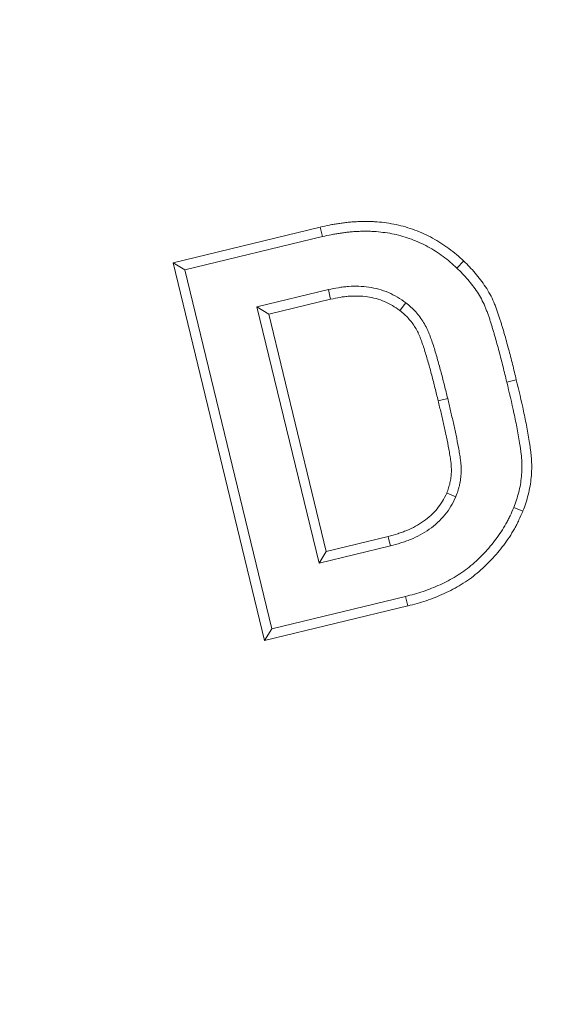
# Model space of a CAD drawing. Units: millimetres. Extents: x -31000 to 85899, y -39463 to 34262.
# Drawn here: x -25302 to -25182, y -13569 to -13351 of the extents above; entities that cross this region are included whole.
import ezdxf

# ---------------------------------------------------------------- set-up
doc = ezdxf.new("R2010")
doc.units = ezdxf.units.MM
for name, color, linetype, lineweight in [('EvoDimencion', 109, 'Continuous', 0), ('EvoVaks', 7, 'Continuous', 0), ('None', 7, 'Continuous', 18)]:
    doc.layers.add(name, color=color, linetype=linetype, lineweight=lineweight)
doc.styles.add('EVO_N', font='ARIALN.TTF')
doc.dimstyles.new('EvoArialN-mm', dxfattribs={"dimtxt": 180, "dimasz": 130, "dimexe": 100, "dimexo": 5, "dimgap": 50, "dimtad": 0, "dimtih": 1, "dimtoh": 1, "dimdec": 0, "dimzin": 3, "dimtxsty": 'EVO_N', "dimblk": 'VW_FILLEDARROW', "dimcen": 0, "dimclrd": 256, "dimclre": 256, "dimclrt": 256, "dimadec": 0, "dimazin": 0, "dimtfac": 1, "dimtdec": 0, "dimtofl": 0, "dimtmove": 0, "dimatfit": 3, "dimldrblk": 'VW_FILLEDARROW', "dimfxl": 1, "dimfrac": 2, "dimtolj": 1, "dimtzin": 3, "dimlwd": -1, "dimlwe": -1, "dimarcsym": 0})

# ---------------------------------------------------------------- blocks, each defined once
blk = doc.blocks.new('VW_FILLEDARROW')
at = {"linetype": 'ByBlock', "lineweight": 0}
blk.add_hatch(color=0, dxfattribs=at).paths.add_polyline_path([(-0.9999, 0.2679), (0, 0), (-0.9999, -0.2679)])
at = {"layer": 'None', "color": 0, "lineweight": 5}
blk.add_lwpolyline([(-0.9999, 0.2679), (0, 0), (-0.9999, -0.2679)], close=True, dxfattribs=at)
blk = doc.blocks.new('*D83')
at = {"layer": 'Defpoints', "color": 0}
for p in [(-23596.99, -13132.95), (-26160.33, -16620.1)]:
    blk.add_point(p, dxfattribs=at)
at = {"layer": 'EvoDimencion', "lineweight": 0}
for p, q in [((-23443, -12923.46), (-23520, -13028.2)), ((-23313, -12923.46), (-23443, -12923.46))]:
    blk.add_line(p, q, dxfattribs=at)
at = {"layer": 'EvoDimencion', "lineweight": 0, "xscale": 130, "yscale": 130, "zscale": 130, "rotation": 233.6810815823609}
blk.add_blockref('VW_FILLEDARROW', (-23596.99, -13132.95), dxfattribs=at)
at = {"layer": 'EvoDimencion', "insert": (-23019.83, -12923.46), "char_height": 180, "attachment_point": 5, "style": 'EVO_N'}
blk.add_mtext('\\A1;%%C628', dxfattribs=at)

msp = doc.modelspace()

# ---------------------------------------------------------------- linework, layer by layer
at = {"layer": 'EvoVaks'}
for p, q in [((-25268.44, -13404.71), (-25235.76, -13396.81)), ((-25265.81, -13406.31), (-25235.26, -13398.92)), ((-25235.76, -13396.81), (-25235.26, -13398.92)), ((-25248.12, -13488.64), (-25268.44, -13404.71)), ((-25268.44, -13404.71), (-25265.81, -13406.31)), ((-25203.92, -13404.32), (-25205.42, -13405.9)), ((-25246.52, -13486.02), (-25265.81, -13406.31)), ((-25233.94, -13410.7), (-25249.8, -13414.54)), ((-25233.46, -13412.82), (-25247.18, -13416.14)), ((-25249.8, -13414.54), (-25236.03, -13471.44)), ((-25247.18, -13416.14), (-25249.8, -13414.54)), ((-25247.18, -13416.14), (-25234.43, -13468.82)), ((-25192.23, -13430.73), (-25194.35, -13431.23)), ((-25209.58, -13435.38), (-25207.47, -13434.87)), ((-25190.77, -13459.89), (-25192.79, -13459.09)), ((-25234.43, -13468.82), (-25220.7, -13465.5)), ((-25236.03, -13471.44), (-25220.16, -13467.61)), ((-25234.43, -13468.82), (-25236.03, -13471.44)), ((-25216.81, -13478.83), (-25246.52, -13486.02)), ((-25216.29, -13480.94), (-25216.81, -13478.83)), ((-25216.29, -13480.94), (-25248.12, -13488.64)), ((-25248.12, -13488.64), (-25246.52, -13486.02))]:
    msp.add_line(p, q, dxfattribs=at)
at = {"layer": 'EvoVaks', "flags": 128}
for points in [[(-25233.46, -13412.82), (-25233.62, -13412.11), (-25233.94, -13410.7)], [(-25218.06, -13415.35), (-25217.92, -13415.15), (-25217.33, -13414.39), (-25216.75, -13413.62)], [(-25207.67, -13455.88), (-25207.22, -13456.08), (-25205.67, -13456.73)], [(-25220.7, -13465.5), (-25220.58, -13465.98), (-25220.16, -13467.61)]]:
    msp.add_lwpolyline(points, dxfattribs=at)
at = {"layer": 'EvoVaks'}
for radius in [2163.96, 2161.94, 2117.74, 2112.86, 2080.47, 2073.63, 2072.57, 2065.73]:
    msp.add_circle((-24878.66, -14876.52), radius, dxfattribs=at)
for radius, start, end in [(1748.76, 4.89685, 175.10315), (1741.92, 4.89685, 175.10315), (1740.87, 4.8653, 175.1347), (1734.03, 4.8653, 175.1347), (1708.76, 3.97009, 176.02991), (1701.88, 3.97009, 176.02991), (1695.49, 3.77246, 176.22754), (1688.44, 2.78557, 177.21443), (1676.04, 91.39331, 174.2986), (1669.56, 91.39331, 174.2986), (1664.08, 91.5881, 174.10782), (1657.61, 91.5881, 174.10782), (1632.96, 91.59943, 174.10503), (1626.49, 91.59943, 174.10503), (1621.01, 91.41263, 174.29581), (1614.53, 91.41263, 174.29581)]:
    msp.add_arc((-24878.66, -14876.52), radius, start, end, dxfattribs=at)
for points, knots in [([(-25235.76, -13396.81), (-25235.76, -13396.81), (-25235.75, -13396.81), (-25235.75, -13396.81), (-25235.1, -13396.66), (-25234.43, -13396.5), (-25233.38, -13396.29), (-25233.02, -13396.23), (-25232.33, -13396.11), (-25231.98, -13396.06), (-25231.3, -13395.96), (-25230.96, -13395.91), (-25230.27, -13395.82), (-25229.92, -13395.77), (-25229.21, -13395.7), (-25228.84, -13395.66), (-25228.12, -13395.62), (-25227.76, -13395.6), (-25227.06, -13395.58), (-25226.72, -13395.57), (-25226.02, -13395.55), (-25225.67, -13395.55), (-25224.96, -13395.56), (-25224.59, -13395.57), (-25223.87, -13395.6), (-25223.51, -13395.62), (-25222.44, -13395.7), (-25221.74, -13395.78), (-25220.33, -13395.98), (-25219.62, -13396.1), (-25218.2, -13396.4), (-25217.5, -13396.58), (-25216.12, -13396.98), (-25215.43, -13397.2), (-25214.07, -13397.71), (-25213.4, -13397.99), (-25212.1, -13398.59), (-25211.46, -13398.91), (-25210.19, -13399.61), (-25209.58, -13399.97), (-25208.38, -13400.73), (-25207.79, -13401.13), (-25206.61, -13402), (-25206.05, -13402.45), (-25204.96, -13403.37), (-25204.45, -13403.84), (-25203.96, -13404.29), (-25203.95, -13404.3), (-25203.93, -13404.31), (-25203.92, -13404.32)], [-0.000328, -0.000328, -0.000328, -0.000328, 0, 0, 0, 0.0625, 0.0625, 0.09375, 0.09375, 0.125, 0.125, 0.15625, 0.15625, 0.1875, 0.1875, 0.21875, 0.21875, 0.25, 0.25, 0.28125, 0.28125, 0.3125, 0.3125, 0.34375, 0.34375, 0.375, 0.375, 0.4375, 0.4375, 0.5, 0.5, 0.5625, 0.5625, 0.625, 0.625, 0.6875, 0.6875, 0.75, 0.75, 0.8125, 0.8125, 0.875, 0.875, 0.9375, 0.9375, 1, 1, 1, 1.001633, 1.001633, 1.001633, 1.001633]), ([(-25235.26, -13398.92), (-25234.61, -13398.77), (-25233.96, -13398.62), (-25232.97, -13398.43), (-25232.64, -13398.37), (-25231.99, -13398.26), (-25231.66, -13398.2), (-25230.99, -13398.11), (-25230.66, -13398.06), (-25230, -13397.97), (-25229.67, -13397.93), (-25229, -13397.86), (-25228.67, -13397.83), (-25228, -13397.79), (-25227.67, -13397.77), (-25227, -13397.75), (-25226.67, -13397.74), (-25226, -13397.73), (-25225.67, -13397.72), (-25225, -13397.73), (-25224.66, -13397.74), (-25224, -13397.77), (-25223.66, -13397.79), (-25222.66, -13397.87), (-25222, -13397.94), (-25220.67, -13398.13), (-25220.01, -13398.24), (-25218.71, -13398.51), (-25218.06, -13398.68), (-25216.77, -13399.05), (-25216.14, -13399.26), (-25214.89, -13399.73), (-25214.27, -13399.99), (-25213.05, -13400.54), (-25212.46, -13400.84), (-25211.28, -13401.49), (-25210.71, -13401.83), (-25209.58, -13402.54), (-25209.02, -13402.92), (-25207.95, -13403.71), (-25207.43, -13404.13), (-25206.41, -13405), (-25205.91, -13405.45), (-25205.42, -13405.9)], [0, 0, 0, 0, 0.0625, 0.0625, 0.09375, 0.09375, 0.125, 0.125, 0.15625, 0.15625, 0.1875, 0.1875, 0.21875, 0.21875, 0.25, 0.25, 0.28125, 0.28125, 0.3125, 0.3125, 0.34375, 0.34375, 0.375, 0.375, 0.4375, 0.4375, 0.5, 0.5, 0.5625, 0.5625, 0.625, 0.625, 0.6875, 0.6875, 0.75, 0.75, 0.8125, 0.8125, 0.875, 0.875, 0.9375, 0.9375, 1, 1, 1, 1]), ([(-25203.92, -13404.32), (-25203.91, -13404.34), (-25203.9, -13404.35), (-25203.88, -13404.36), (-25203.47, -13404.78), (-25203.04, -13405.2), (-25202.19, -13406.09), (-25201.76, -13406.56), (-25200.94, -13407.52), (-25200.54, -13408.01), (-25199.79, -13409.02), (-25199.42, -13409.53), (-25198.72, -13410.6), (-25198.38, -13411.16), (-25197.76, -13412.32), (-25197.48, -13412.91), (-25197.1, -13413.8), (-25196.98, -13414.09), (-25196.76, -13414.67), (-25196.65, -13414.95), (-25196.44, -13415.53), (-25196.33, -13415.82), (-25196.13, -13416.41), (-25196.03, -13416.71), (-25195.85, -13417.3), (-25195.76, -13417.59), (-25195.59, -13418.14), (-25195.51, -13418.42), (-25195.34, -13418.97), (-25195.25, -13419.26), (-25195.08, -13419.83), (-25194.99, -13420.12), (-25194.74, -13421), (-25194.58, -13421.58), (-25194.27, -13422.71), (-25194.12, -13423.28), (-25193.66, -13424.99), (-25193.36, -13426.14), (-25192.79, -13428.44), (-25192.51, -13429.58), (-25192.23, -13430.72), (-25192.23, -13430.72), (-25192.23, -13430.72), (-25192.23, -13430.73)], [-0.001861, -0.001861, -0.001861, -0.001861, 0, 0, 0, 0.0625, 0.0625, 0.125, 0.125, 0.1875, 0.1875, 0.25, 0.25, 0.3125, 0.3125, 0.375, 0.375, 0.40625, 0.40625, 0.4375, 0.4375, 0.46875, 0.46875, 0.5, 0.5, 0.53125, 0.53125, 0.5625, 0.5625, 0.59375, 0.59375, 0.625, 0.625, 0.6875, 0.6875, 0.75, 0.75, 0.875, 0.875, 1, 1, 1, 1.000244, 1.000244, 1.000244, 1.000244]), ([(-25205.42, -13405.9), (-25205.01, -13406.31), (-25204.59, -13406.73), (-25203.78, -13407.57), (-25203.38, -13408), (-25202.62, -13408.89), (-25202.26, -13409.35), (-25201.55, -13410.29), (-25201.21, -13410.77), (-25200.56, -13411.75), (-25200.26, -13412.25), (-25199.71, -13413.28), (-25199.45, -13413.81), (-25199.11, -13414.62), (-25199, -13414.89), (-25198.79, -13415.44), (-25198.68, -13415.72), (-25198.48, -13416.27), (-25198.38, -13416.54), (-25198.19, -13417.1), (-25198.1, -13417.38), (-25197.93, -13417.93), (-25197.84, -13418.22), (-25197.67, -13418.78), (-25197.59, -13419.06), (-25197.41, -13419.62), (-25197.33, -13419.9), (-25197.16, -13420.46), (-25197.07, -13420.74), (-25196.83, -13421.58), (-25196.68, -13422.15), (-25196.37, -13423.28), (-25196.22, -13423.85), (-25195.76, -13425.54), (-25195.47, -13426.68), (-25194.9, -13428.95), (-25194.62, -13430.09), (-25194.35, -13431.23)], [0, 0, 0, 0, 0.0625, 0.0625, 0.125, 0.125, 0.1875, 0.1875, 0.25, 0.25, 0.3125, 0.3125, 0.375, 0.375, 0.40625, 0.40625, 0.4375, 0.4375, 0.46875, 0.46875, 0.5, 0.5, 0.53125, 0.53125, 0.5625, 0.5625, 0.59375, 0.59375, 0.625, 0.625, 0.6875, 0.6875, 0.75, 0.75, 0.875, 0.875, 1, 1, 1, 1]), ([(-25216.75, -13413.62), (-25217.36, -13413.19), (-25217.98, -13412.75), (-25219.27, -13411.98), (-25219.94, -13411.64), (-25221.33, -13411.05), (-25222.04, -13410.8), (-25223.49, -13410.4), (-25224.23, -13410.25), (-25225.72, -13410.03), (-25226.47, -13409.97), (-25227.98, -13409.92), (-25228.73, -13409.94), (-25229.86, -13410.02), (-25230.24, -13410.05), (-25230.98, -13410.14), (-25231.36, -13410.2), (-25232.47, -13410.39), (-25233.2, -13410.54), (-25233.94, -13410.7)], [0, 0, 0, 0, 0.125, 0.125, 0.25, 0.25, 0.375, 0.375, 0.5, 0.5, 0.625, 0.625, 0.75, 0.75, 0.8125, 0.8125, 0.875, 0.875, 1, 1, 1, 1]), ([(-25218.06, -13415.35), (-25218.66, -13414.93), (-25219.2, -13414.55), (-25220.3, -13413.9), (-25220.88, -13413.6), (-25222.09, -13413.09), (-25222.71, -13412.87), (-25223.99, -13412.52), (-25224.63, -13412.38), (-25225.94, -13412.19), (-25226.62, -13412.14), (-25227.97, -13412.1), (-25228.65, -13412.11), (-25229.67, -13412.18), (-25230.01, -13412.22), (-25230.69, -13412.3), (-25231.02, -13412.35), (-25232.04, -13412.52), (-25232.73, -13412.66), (-25233.46, -13412.82)], [0.0046005, 0.0046005, 0.0046005, 0.0046005, 0.125, 0.125, 0.25, 0.25, 0.375, 0.375, 0.5, 0.5, 0.625, 0.625, 0.75, 0.75, 0.8125, 0.8125, 0.875, 0.875, 0.9983688, 0.9983688, 0.9983688, 0.9983688]), ([(-25207.47, -13434.87), (-25207.71, -13433.91), (-25207.94, -13432.95), (-25208.42, -13431.04), (-25208.66, -13430.08), (-25209.16, -13428.18), (-25209.43, -13427.23), (-25209.83, -13425.81), (-25209.97, -13425.33), (-25210.25, -13424.38), (-25210.39, -13423.91), (-25210.68, -13422.97), (-25210.84, -13422.5), (-25211.09, -13421.81), (-25211.18, -13421.58), (-25211.35, -13421.11), (-25211.43, -13420.88), (-25211.6, -13420.42), (-25211.69, -13420.19), (-25211.89, -13419.74), (-25211.99, -13419.51), (-25212.32, -13418.85), (-25212.55, -13418.42), (-25213.07, -13417.57), (-25213.34, -13417.17), (-25213.93, -13416.37), (-25214.24, -13415.99), (-25214.9, -13415.25), (-25215.25, -13414.91), (-25215.98, -13414.25), (-25216.36, -13413.93), (-25216.75, -13413.62)], [0, 0, 0, 0, 0.125, 0.125, 0.25, 0.25, 0.375, 0.375, 0.4375, 0.4375, 0.5, 0.5, 0.5625, 0.5625, 0.59375, 0.59375, 0.625, 0.625, 0.65625, 0.65625, 0.6875, 0.6875, 0.75, 0.75, 0.8125, 0.8125, 0.875, 0.875, 0.9375, 0.9375, 1, 1, 1, 1]), ([(-25209.58, -13435.38), (-25209.82, -13434.43), (-25210.05, -13433.47), (-25210.53, -13431.58), (-25210.77, -13430.62), (-25211.26, -13428.74), (-25211.51, -13427.83), (-25211.92, -13426.41), (-25212.06, -13425.93), (-25212.33, -13425), (-25212.47, -13424.54), (-25212.75, -13423.65), (-25212.89, -13423.22), (-25213.13, -13422.55), (-25213.22, -13422.33), (-25213.39, -13421.86), (-25213.47, -13421.63), (-25213.63, -13421.21), (-25213.71, -13421.02), (-25213.87, -13420.63), (-25213.96, -13420.43), (-25214.24, -13419.86), (-25214.44, -13419.49), (-25214.89, -13418.77), (-25215.13, -13418.41), (-25215.64, -13417.72), (-25215.91, -13417.38), (-25216.47, -13416.76), (-25216.75, -13416.48), (-25217.37, -13415.92), (-25217.71, -13415.64), (-25218.06, -13415.35)], [0, 0, 0, 0, 0.125, 0.125, 0.25, 0.25, 0.375, 0.375, 0.4375, 0.4375, 0.5, 0.5, 0.5625, 0.5625, 0.59375, 0.59375, 0.625, 0.625, 0.65625, 0.65625, 0.6875, 0.6875, 0.75, 0.75, 0.8125, 0.8125, 0.875, 0.875, 0.9375, 0.9375, 0.9964772, 0.9964772, 0.9964772, 0.9964772]), ([(-25194.35, -13431.23), (-25193.79, -13433.53), (-25193.25, -13435.84), (-25192.5, -13439.31), (-25192.26, -13440.47), (-25191.93, -13442.22), (-25191.82, -13442.8), (-25191.62, -13443.96), (-25191.52, -13444.55), (-25191.39, -13445.43), (-25191.35, -13445.72), (-25191.27, -13446.31), (-25191.23, -13446.6), (-25191.16, -13447.19), (-25191.12, -13447.48), (-25191.06, -13448.07), (-25191.04, -13448.36), (-25190.99, -13449.25), (-25190.98, -13449.84), (-25191, -13451.03), (-25191.04, -13451.62), (-25191.21, -13453.39), (-25191.41, -13454.56), (-25191.85, -13456.28), (-25192.01, -13456.85), (-25192.39, -13457.97), (-25192.59, -13458.53), (-25192.79, -13459.09)], [0, 0, 0, 0, 0.25, 0.25, 0.375, 0.375, 0.4375, 0.4375, 0.5, 0.5, 0.53125, 0.53125, 0.5625, 0.5625, 0.59375, 0.59375, 0.625, 0.625, 0.6875, 0.6875, 0.75, 0.75, 0.875, 0.875, 0.9375, 0.9375, 1, 1, 1, 1]), ([(-25192.23, -13430.73), (-25191.68, -13433.03), (-25191.13, -13435.36), (-25190.38, -13438.87), (-25190.13, -13440.04), (-25189.79, -13441.82), (-25189.68, -13442.41), (-25189.48, -13443.61), (-25189.38, -13444.21), (-25189.24, -13445.12), (-25189.2, -13445.42), (-25189.12, -13446.02), (-25189.08, -13446.31), (-25189, -13446.92), (-25188.96, -13447.23), (-25188.9, -13447.88), (-25188.87, -13448.21), (-25188.82, -13449.19), (-25188.81, -13449.83), (-25188.83, -13451.12), (-25188.87, -13451.77), (-25189.05, -13453.71), (-25189.27, -13454.98), (-25189.75, -13456.87), (-25189.94, -13457.5), (-25190.34, -13458.7), (-25190.55, -13459.27), (-25190.75, -13459.83), (-25190.76, -13459.85), (-25190.77, -13459.87), (-25190.77, -13459.89)], [0, 0, 0, 0, 0.25, 0.25, 0.375, 0.375, 0.4375, 0.4375, 0.5, 0.5, 0.53125, 0.53125, 0.5625, 0.5625, 0.59375, 0.59375, 0.625, 0.625, 0.6875, 0.6875, 0.75, 0.75, 0.875, 0.875, 0.9375, 0.9375, 1, 1, 1, 1.002335, 1.002335, 1.002335, 1.002335]), ([(-25207.67, -13455.88), (-25207.53, -13455.49), (-25207.39, -13455.11), (-25207.21, -13454.55), (-25207.16, -13454.37), (-25207.05, -13453.98), (-25207, -13453.79), (-25206.87, -13453.21), (-25206.8, -13452.81), (-25206.7, -13452.02), (-25206.67, -13451.62), (-25206.63, -13450.45), (-25206.68, -13449.63), (-25206.84, -13448.37), (-25206.9, -13447.93), (-25207.05, -13447.04), (-25207.12, -13446.59), (-25207.36, -13445.27), (-25207.55, -13444.38), (-25207.93, -13442.58), (-25208.13, -13441.68), (-25208.53, -13439.87), (-25208.73, -13438.96), (-25209.15, -13437.18), (-25209.36, -13436.29), (-25209.58, -13435.38)], [0.0049935, 0.0049935, 0.0049935, 0.0049935, 0.0625, 0.0625, 0.09375, 0.09375, 0.125, 0.125, 0.1875, 0.1875, 0.25, 0.25, 0.375, 0.375, 0.4375, 0.4375, 0.5, 0.5, 0.625, 0.625, 0.75, 0.75, 0.875, 0.875, 0.9997425, 0.9997425, 0.9997425, 0.9997425]), ([(-25205.67, -13456.73), (-25205.51, -13456.3), (-25205.35, -13455.86), (-25205.14, -13455.2), (-25205.07, -13454.97), (-25204.95, -13454.52), (-25204.89, -13454.3), (-25204.74, -13453.62), (-25204.66, -13453.16), (-25204.54, -13452.23), (-25204.5, -13451.77), (-25204.45, -13450.38), (-25204.51, -13449.44), (-25204.68, -13448.06), (-25204.76, -13447.6), (-25204.9, -13446.68), (-25204.98, -13446.22), (-25205.23, -13444.85), (-25205.42, -13443.94), (-25205.81, -13442.12), (-25206.01, -13441.21), (-25206.41, -13439.4), (-25206.61, -13438.49), (-25207.03, -13436.68), (-25207.25, -13435.77), (-25207.47, -13434.87)], [0, 0, 0, 0, 0.0625, 0.0625, 0.09375, 0.09375, 0.125, 0.125, 0.1875, 0.1875, 0.25, 0.25, 0.375, 0.375, 0.4375, 0.4375, 0.5, 0.5, 0.625, 0.625, 0.75, 0.75, 0.875, 0.875, 1, 1, 1, 1]), ([(-25220.7, -13465.5), (-25219.95, -13465.3), (-25219.23, -13465.11), (-25218.2, -13464.79), (-25217.86, -13464.67), (-25217.19, -13464.43), (-25216.86, -13464.3), (-25215.21, -13463.61), (-25213.95, -13462.94), (-25211.68, -13461.34), (-25210.66, -13460.41), (-25209.36, -13458.83), (-25208.97, -13458.28), (-25208.3, -13457.16), (-25208, -13456.56), (-25207.67, -13455.88)], [0.0013726, 0.0013726, 0.0013726, 0.0013726, 0.125, 0.125, 0.1875, 0.1875, 0.25, 0.25, 0.5, 0.5, 0.75, 0.75, 0.875, 0.875, 0.9941204, 0.9941204, 0.9941204, 0.9941204]), ([(-25220.16, -13467.61), (-25219.41, -13467.41), (-25218.65, -13467.2), (-25217.53, -13466.85), (-25217.15, -13466.73), (-25216.42, -13466.46), (-25216.05, -13466.32), (-25214.24, -13465.56), (-25212.85, -13464.82), (-25210.28, -13463.02), (-25209.11, -13461.95), (-25207.61, -13460.13), (-25207.16, -13459.49), (-25206.36, -13458.15), (-25206.01, -13457.44), (-25205.67, -13456.73)], [0, 0, 0, 0, 0.125, 0.125, 0.1875, 0.1875, 0.25, 0.25, 0.5, 0.5, 0.75, 0.75, 0.875, 0.875, 1, 1, 1, 1]), ([(-25192.79, -13459.09), (-25193.06, -13459.7), (-25193.33, -13460.32), (-25193.76, -13461.24), (-25193.91, -13461.54), (-25194.21, -13462.14), (-25194.37, -13462.44), (-25194.86, -13463.32), (-25195.22, -13463.9), (-25195.96, -13465.02), (-25196.35, -13465.58), (-25197.57, -13467.2), (-25198.44, -13468.23), (-25199.83, -13469.7), (-25200.31, -13470.17), (-25201.29, -13471.1), (-25201.79, -13471.55), (-25202.82, -13472.42), (-25203.36, -13472.83), (-25204.46, -13473.61), (-25205.02, -13473.98), (-25206.17, -13474.69), (-25206.75, -13475.03), (-25207.94, -13475.67), (-25208.55, -13475.96), (-25209.78, -13476.51), (-25210.4, -13476.77), (-25211.65, -13477.27), (-25212.28, -13477.51), (-25213.56, -13477.94), (-25214.21, -13478.14), (-25215.51, -13478.5), (-25216.16, -13478.67), (-25216.81, -13478.83)], [0, 0, 0, 0, 0.0625, 0.0625, 0.09375, 0.09375, 0.125, 0.125, 0.1875, 0.1875, 0.25, 0.25, 0.375, 0.375, 0.4375, 0.4375, 0.5, 0.5, 0.5625, 0.5625, 0.625, 0.625, 0.6875, 0.6875, 0.75, 0.75, 0.8125, 0.8125, 0.875, 0.875, 0.9375, 0.9375, 1, 1, 1, 1]), ([(-25190.77, -13459.89), (-25190.78, -13459.91), (-25190.79, -13459.93), (-25190.8, -13459.95), (-25191.07, -13460.57), (-25191.35, -13461.21), (-25191.8, -13462.17), (-25191.95, -13462.5), (-25192.28, -13463.15), (-25192.46, -13463.48), (-25193, -13464.44), (-25193.38, -13465.06), (-25194.18, -13466.26), (-25194.59, -13466.85), (-25195.88, -13468.56), (-25196.8, -13469.66), (-25198.28, -13471.22), (-25198.78, -13471.73), (-25199.82, -13472.71), (-25200.35, -13473.18), (-25201.47, -13474.12), (-25202.06, -13474.57), (-25203.24, -13475.41), (-25203.85, -13475.81), (-25205.06, -13476.56), (-25205.68, -13476.91), (-25206.95, -13477.6), (-25207.62, -13477.93), (-25208.93, -13478.51), (-25209.57, -13478.78), (-25210.88, -13479.3), (-25211.55, -13479.55), (-25212.9, -13480.01), (-25213.59, -13480.22), (-25214.95, -13480.6), (-25215.62, -13480.77), (-25216.27, -13480.94), (-25216.28, -13480.94), (-25216.28, -13480.94), (-25216.29, -13480.94)], [-0.002049, -0.002049, -0.002049, -0.002049, 0, 0, 0, 0.0625, 0.0625, 0.09375, 0.09375, 0.125, 0.125, 0.1875, 0.1875, 0.25, 0.25, 0.375, 0.375, 0.4375, 0.4375, 0.5, 0.5, 0.5625, 0.5625, 0.625, 0.625, 0.6875, 0.6875, 0.75, 0.75, 0.8125, 0.8125, 0.875, 0.875, 0.9375, 0.9375, 1, 1, 1, 1.000443, 1.000443, 1.000443, 1.000443])]:
    msp.add_open_spline(points, degree=3, knots=knots, dxfattribs=at)

# ---------------------------------------------------------------- dimensions: what is measured, and where the dimension line sits
at = {"layer": 'EvoDimencion'}
dim = msp.add_diameter_dim_2p(p1=(-26160.33, -16620.1), p2=(-23596.99, -13132.95), text='%%C628', dimstyle='EvoArialN-mm', override={"dimtxsty": 'EVO_N', "dimblk": 'VW_FILLEDARROW', "dimlwd": 0, "dimlwe": 0}, dxfattribs=at)
dim.commit()
dim.dimension.update_dxf_attribs({"geometry": '*D83', "text_midpoint": (-23509.7, -13014.19), "dimtype": 163})

doc.saveas('drawing.dxf')
